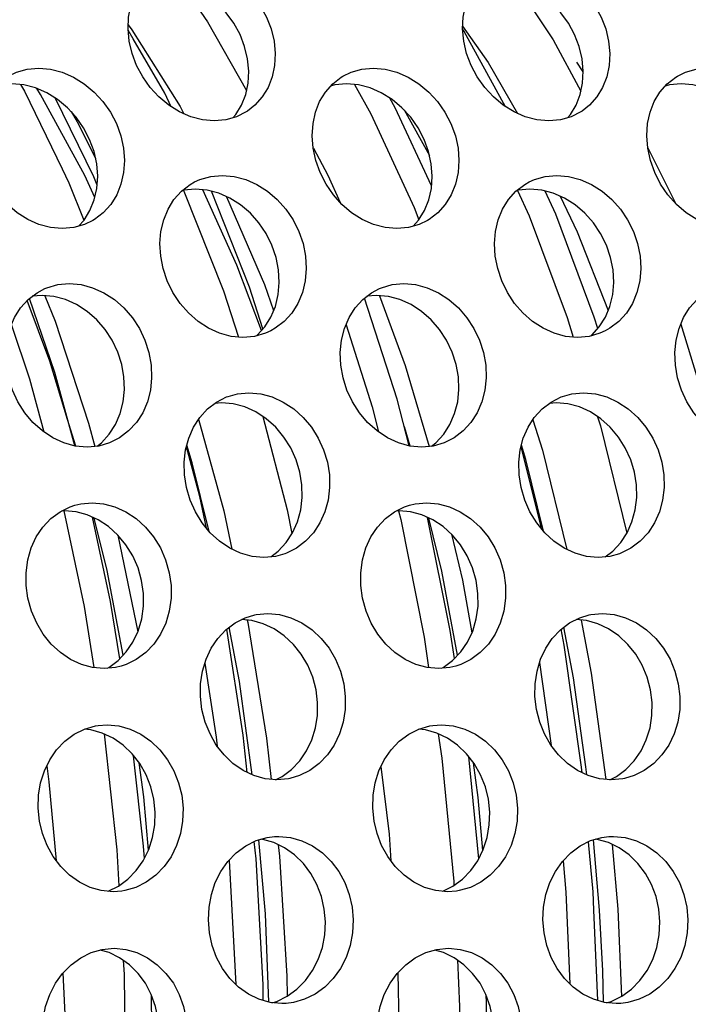
# Model space of a CAD drawing. Units: millimetres. Extents: x -971 to 93, y -1286 to 319.
# Drawn here: x -400 to -388, y -64 to -47 of the extents above; entities that cross this region are included whole.
import ezdxf

# ---------------------------------------------------------------- set-up
doc = ezdxf.new("R2010")
doc.units = ezdxf.units.MM
doc.header["$LTSCALE"] = 5
doc.header["$PDMODE"] = 3
doc.header["$PDSIZE"] = 0.3125
doc.layers.get('0').update_dxf_attribs({"linetype": 'CONTINUOUS'})
doc.layers.get('Defpoints').update_dxf_attribs({"linetype": 'CONTINUOUS'})
doc.layers.add('AM_5 ( Bemassung)', color=3, linetype='CONTINUOUS', lineweight=25)
doc.styles.get("Standard").update_dxf_attribs({"font": 'times.ttf'})
doc.dimstyles.new('BENUTZERDEFINIERTE NORM$0', dxfattribs={"dimtxt": 3.5, "dimasz": 2.5, "dimexe": 1, "dimexo": 0, "dimgap": 1.5, "dimtad": 1, "dimdsep": 46, "dimtxsty": 'STANDARD', "dimcen": 0, "dimclrd": 256, "dimclre": 256, "dimclrt": 6, "dimadec": 0, "dimazin": 2, "dimtp": 0.1, "dimtm": 0.1, "dimtfac": 0.71, "dimtmove": 0, "dimatfit": 3, "dimfxl": 1, "dimlwd": -1, "dimlwe": -1, "dimarcsym": 0})

# ---------------------------------------------------------------- blocks, each defined once
blk = doc.blocks.new('*D3')
at = {"layer": 'AM_5 ( Bemassung)', "transparency": 16777216}
for p, q in [((-382.252, 318.829), (-787.649, 318.829)), ((-747.649, -48.921), (-747.649, 218.829)), ((-342.413, -148.921), (-787.649, -148.921))]:
    blk.add_line(p, q, dxfattribs=at)
for points in [[(-764.316, 218.829), (-730.983, 218.829), (-747.649, 318.829)], [(-764.316, -48.921), (-730.983, -48.921), (-747.649, -148.921)]]:
    blk.add_solid(points, dxfattribs=at)
at = {"layer": 'Defpoints', "color": 0, "transparency": 16777216}
for p in [(-747.649, 318.829), (-382.252, 318.829), (-342.413, -148.921)]:
    blk.add_point(p, dxfattribs=at)
at = {"layer": 'AM_5 ( Bemassung)', "color": 6, "transparency": 16777216, "insert": (-879.062, 84.954), "char_height": 140, "attachment_point": 5, "rotation": 90}
blk.add_mtext('1.8\\P', dxfattribs=at)

msp = doc.modelspace()

# ---------------------------------------------------------------- linework, layer by layer
for p, q in [((-398.077, -47.116), (-398.168, -46.959)), ((-391.397, -48.331), (-392.067, -47.112)), ((-390.005, -47.706), (-390.118, -47.534)), ((-393.22, -48.388), (-392.763, -49.208)), ((-394.85, -49.066), (-394.846, -49.072)), ((-388.85, -49.06), (-388.845, -49.071)), ((-388.845, -49.071), (-388.353, -50.062)), ((-399.108, -54.415), (-399.253, -53.941)), ((-393.11, -54.415), (-393.214, -54.073)), ((-392.39, -57.723), (-392.799, -55.695)), ((-398.352, -56.012), (-397.995, -57.747)), ((-392.315, -58.227), (-392.39, -57.723)), ((-392.259, -58.168), (-392.344, -57.715)), ((-390.788, -58.298), (-390.578, -59.786)), ((-391.88, -61.816), (-392.059, -59.981)), ((-390.026, -60.272), (-390.034, -60.176)), ((-389.941, -60.313), (-389.961, -60.166)), ((-389.712, -62.735), (-389.822, -61.477)), ((-389.485, -61.56), (-389.383, -62.718)), ((-398.524, -62.398), (-398.343, -62.309)), ((-392.524, -62.398), (-392.343, -62.309)), ((-389.746, -64.358), (-389.815, -62.74)), ((-389.383, -62.718), (-389.322, -64.284)), ((-397.733, -65.541), (-397.749, -64.256))]:
    msp.add_line(p, q)
for points in [[(-397.688, -45.913), (-397.666, -45.899), (-397.493, -45.812), (-397.302, -45.759), (-397.096, -45.74), (-396.883, -45.759), (-396.673, -45.813), (-396.469, -45.899), (-396.274, -46.017), (-396.093, -46.164), (-395.934, -46.332), (-395.797, -46.52), (-395.686, -46.724), (-395.603, -46.938), (-395.551, -47.157)], [(-391.688, -45.913), (-391.666, -45.899), (-391.493, -45.812), (-391.302, -45.759), (-391.096, -45.74), (-390.883, -45.759), (-390.673, -45.813), (-390.469, -45.899), (-390.274, -46.017), (-390.093, -46.164), (-389.934, -46.332), (-389.797, -46.52), (-389.686, -46.724), (-389.603, -46.938), (-389.551, -47.157)], [(-398.149, -47.157), (-398.17, -46.938), (-398.16, -46.723), (-398.119, -46.52), (-398.048, -46.332), (-397.948, -46.163), (-397.819, -46.017), (-397.688, -45.913)], [(-396.025, -47.473), (-396.078, -47.254), (-396.161, -47.039), (-396.272, -46.836), (-396.408, -46.648), (-396.568, -46.479), (-396.748, -46.333), (-396.944, -46.215), (-397.148, -46.128), (-397.357, -46.075), (-397.57, -46.056), (-397.777, -46.075), (-397.9, -46.109)], [(-392.149, -47.157), (-392.17, -46.938), (-392.16, -46.723), (-392.119, -46.52), (-392.048, -46.332), (-391.948, -46.163), (-391.819, -46.017), (-391.688, -45.913)], [(-390.025, -47.473), (-390.078, -47.254), (-390.161, -47.039), (-390.272, -46.836), (-390.408, -46.648), (-390.568, -46.479), (-390.748, -46.333), (-390.944, -46.215), (-391.148, -46.128), (-391.357, -46.075), (-391.57, -46.056), (-391.777, -46.075), (-391.9, -46.109)], [(-397.224, -46.109), (-396.743, -46.81), (-396.044, -48.043)], [(-391.219, -46.11), (-390.547, -47.134), (-390.047, -48.054)], [(-398.167, -46.866), (-398.1, -46.954), (-397.236, -48.326), (-397.166, -48.46)], [(-392.067, -47.112), (-392.139, -46.982), (-392.17, -46.935)], [(-392.168, -46.89), (-391.712, -47.539), (-391.184, -48.453)], [(-397.396, -48.332), (-397.512, -48.091), (-398.077, -47.116)], [(-396.026, -48.411), (-396.049, -48.426), (-396.224, -48.513), (-396.416, -48.568), (-396.623, -48.587), (-396.836, -48.568), (-397.044, -48.513), (-397.246, -48.425), (-397.439, -48.305), (-397.616, -48.157), (-397.772, -47.987), (-397.906, -47.797), (-398.016, -47.592), (-398.097, -47.377), (-398.149, -47.157)], [(-395.551, -47.157), (-395.53, -47.377), (-395.542, -47.592), (-395.585, -47.797), (-395.659, -47.987), (-395.762, -48.157), (-395.893, -48.306), (-396.026, -48.411)], [(-390.026, -48.411), (-390.049, -48.426), (-390.224, -48.513), (-390.416, -48.568), (-390.623, -48.587), (-390.836, -48.568), (-391.044, -48.513), (-391.246, -48.425), (-391.439, -48.305), (-391.616, -48.157), (-391.772, -47.987), (-391.906, -47.797), (-392.016, -47.592), (-392.097, -47.377), (-392.149, -47.157)], [(-389.551, -47.157), (-389.53, -47.377), (-389.542, -47.592), (-389.585, -47.797), (-389.659, -47.987), (-389.762, -48.157), (-389.893, -48.306), (-390.026, -48.411)], [(-396.288, -48.532), (-396.236, -48.473), (-396.133, -48.303), (-396.059, -48.113), (-396.016, -47.908), (-396.005, -47.693), (-396.025, -47.473)], [(-390.288, -48.532), (-390.236, -48.473), (-390.133, -48.303), (-390.059, -48.113), (-390.016, -47.908), (-390.005, -47.693), (-390.025, -47.473)], [(-400.317, -47.785), (-400.169, -47.713), (-399.978, -47.659), (-399.771, -47.64), (-399.558, -47.659), (-399.349, -47.713), (-399.147, -47.8), (-398.954, -47.92), (-398.776, -48.068), (-398.619, -48.239), (-398.486, -48.429), (-398.378, -48.635), (-398.299, -48.852), (-398.251, -49.074)], [(-394.317, -47.785), (-394.169, -47.713), (-393.978, -47.659), (-393.771, -47.64), (-393.558, -47.659), (-393.349, -47.713), (-393.147, -47.8), (-392.954, -47.92), (-392.776, -48.068), (-392.619, -48.239), (-392.486, -48.429), (-392.378, -48.635), (-392.299, -48.852), (-392.251, -49.074)], [(-388.317, -47.785), (-388.169, -47.713), (-387.978, -47.659), (-387.771, -47.64), (-387.558, -47.659), (-387.349, -47.713), (-387.147, -47.8), (-386.954, -47.92), (-386.776, -48.068), (-386.619, -48.239), (-386.486, -48.429), (-386.378, -48.635), (-386.299, -48.852), (-386.251, -49.074)], [(-394.849, -49.074), (-394.866, -48.852), (-394.852, -48.635), (-394.808, -48.429), (-394.733, -48.239), (-394.63, -48.068), (-394.499, -47.92), (-394.344, -47.801), (-394.317, -47.785)], [(-388.849, -49.074), (-388.866, -48.852), (-388.852, -48.635), (-388.808, -48.429), (-388.733, -48.239), (-388.63, -48.068), (-388.499, -47.92), (-388.344, -47.801), (-388.317, -47.785)], [(-398.731, -49.355), (-398.779, -49.133), (-398.858, -48.917), (-398.966, -48.711), (-399.099, -48.52), (-399.256, -48.35), (-399.433, -48.202), (-399.627, -48.082), (-399.829, -47.995), (-400.038, -47.94), (-400.251, -47.922), (-400.458, -47.941), (-400.537, -47.963)], [(-400.096, -47.935), (-400.026, -48.055), (-399.351, -49.446)], [(-398.766, -49.958), (-398.943, -49.567), (-399.737, -48.111), (-399.807, -48.004)], [(-392.731, -49.355), (-392.779, -49.133), (-392.858, -48.917), (-392.966, -48.711), (-393.099, -48.52), (-393.256, -48.35), (-393.433, -48.202), (-393.627, -48.082), (-393.829, -47.995), (-394.038, -47.94), (-394.251, -47.922), (-394.458, -47.941), (-394.537, -47.963)], [(-394.109, -47.934), (-393.815, -48.462), (-393.04, -50.14), (-392.956, -50.36)], [(-386.731, -49.355), (-386.779, -49.133), (-386.858, -48.917), (-386.966, -48.711), (-387.099, -48.52), (-387.256, -48.35), (-387.433, -48.202), (-387.627, -48.082), (-387.829, -47.995), (-388.038, -47.94), (-388.251, -47.922), (-388.458, -47.941), (-388.537, -47.963)], [(-398.725, -49.738), (-398.785, -49.589), (-399.477, -48.175)], [(-392.726, -49.749), (-393.378, -48.349), (-393.476, -48.176)], [(-399.191, -48.42), (-399.082, -48.6), (-398.752, -49.257)], [(-398.798, -50.372), (-398.948, -50.444), (-399.141, -50.499), (-399.348, -50.518), (-399.56, -50.499), (-399.768, -50.444), (-399.968, -50.356), (-400.159, -50.234), (-400.334, -50.085), (-400.487, -49.912), (-400.618, -49.721), (-400.723, -49.513), (-400.801, -49.296), (-400.849, -49.074)], [(-398.251, -49.074), (-398.234, -49.296), (-398.249, -49.513), (-398.296, -49.721), (-398.373, -49.912), (-398.48, -50.084), (-398.614, -50.234), (-398.771, -50.355), (-398.798, -50.372)], [(-392.798, -50.372), (-392.948, -50.444), (-393.141, -50.499), (-393.348, -50.518), (-393.56, -50.499), (-393.768, -50.444), (-393.968, -50.356), (-394.159, -50.234), (-394.334, -50.085), (-394.487, -49.912), (-394.618, -49.721), (-394.723, -49.513), (-394.801, -49.296), (-394.849, -49.074)], [(-394.846, -49.072), (-394.584, -49.558), (-394.365, -50.049)], [(-392.251, -49.074), (-392.234, -49.296), (-392.249, -49.513), (-392.296, -49.721), (-392.373, -49.912), (-392.48, -50.084), (-392.614, -50.234), (-392.771, -50.355), (-392.798, -50.372)], [(-386.798, -50.372), (-386.948, -50.444), (-387.141, -50.499), (-387.348, -50.518), (-387.56, -50.499), (-387.768, -50.444), (-387.968, -50.356), (-388.159, -50.234), (-388.334, -50.085), (-388.487, -49.912), (-388.618, -49.721), (-388.723, -49.513), (-388.801, -49.296), (-388.849, -49.074)], [(-399.057, -50.475), (-398.959, -50.366), (-398.853, -50.194), (-398.776, -50.002), (-398.729, -49.795), (-398.714, -49.577), (-398.731, -49.355)], [(-393.057, -50.475), (-392.959, -50.366), (-392.853, -50.194), (-392.776, -50.002), (-392.729, -49.795), (-392.714, -49.577), (-392.731, -49.355)], [(-399.351, -49.446), (-399.23, -49.696), (-398.961, -50.368)], [(-396.975, -49.678), (-396.879, -49.635), (-396.686, -49.58), (-396.479, -49.562), (-396.267, -49.581), (-396.059, -49.635), (-395.858, -49.724), (-395.667, -49.845), (-395.492, -49.994), (-395.339, -50.167), (-395.209, -50.359), (-395.105, -50.567), (-395.03, -50.786), (-394.985, -51.01)], [(-390.975, -49.678), (-390.879, -49.635), (-390.686, -49.58), (-390.479, -49.562), (-390.267, -49.581), (-390.059, -49.635), (-389.858, -49.724), (-389.667, -49.845), (-389.492, -49.994), (-389.339, -50.167), (-389.209, -50.359), (-389.105, -50.567), (-389.03, -50.786), (-388.985, -51.01)], [(-397.583, -51.01), (-397.597, -50.786), (-397.579, -50.567), (-397.53, -50.359), (-397.452, -50.167), (-397.346, -49.994), (-397.212, -49.845), (-397.055, -49.724), (-396.975, -49.678)], [(-391.583, -51.01), (-391.597, -50.786), (-391.579, -50.567), (-391.53, -50.359), (-391.452, -50.167), (-391.346, -49.994), (-391.212, -49.845), (-391.055, -49.724), (-390.975, -49.678)], [(-395.47, -51.257), (-395.514, -51.033), (-395.589, -50.814), (-395.693, -50.606), (-395.823, -50.414), (-395.976, -50.242), (-396.151, -50.092), (-396.343, -49.971), (-396.543, -49.883), (-396.751, -49.828), (-396.964, -49.809), (-397.171, -49.828), (-397.202, -49.837)], [(-397.173, -49.828), (-397.166, -49.843), (-396.459, -51.633), (-396.191, -52.461)], [(-395.778, -52.346), (-396.217, -51.172), (-396.828, -49.821)], [(-395.75, -52.315), (-395.992, -51.57), (-396.675, -49.848)], [(-396.402, -49.945), (-395.724, -51.52), (-395.559, -51.988)], [(-389.47, -51.257), (-389.514, -51.033), (-389.589, -50.814), (-389.693, -50.606), (-389.823, -50.414), (-389.976, -50.242), (-390.151, -50.092), (-390.343, -49.971), (-390.543, -49.883), (-390.751, -49.828), (-390.964, -49.809), (-391.171, -49.828), (-391.202, -49.837)], [(-391.186, -49.832), (-390.978, -50.289), (-390.293, -52.112), (-390.186, -52.461)], [(-389.744, -52.308), (-389.807, -52.102), (-390.499, -50.259), (-390.687, -49.845)], [(-390.42, -49.937), (-390.116, -50.573), (-389.558, -51.986)], [(-395.611, -52.35), (-395.707, -52.394), (-395.901, -52.449), (-396.109, -52.468), (-396.321, -52.449), (-396.527, -52.393), (-396.726, -52.304), (-396.914, -52.181), (-397.086, -52.03), (-397.237, -51.857), (-397.364, -51.663), (-397.466, -51.454), (-397.539, -51.234), (-397.583, -51.01)], [(-394.985, -51.01), (-394.972, -51.234), (-394.992, -51.454), (-395.042, -51.663), (-395.123, -51.857), (-395.232, -52.031), (-395.369, -52.182), (-395.529, -52.304), (-395.611, -52.35)], [(-389.611, -52.35), (-389.707, -52.394), (-389.901, -52.449), (-390.109, -52.468), (-390.321, -52.449), (-390.527, -52.393), (-390.726, -52.304), (-390.914, -52.181), (-391.086, -52.03), (-391.237, -51.857), (-391.364, -51.663), (-391.466, -51.454), (-391.539, -51.234), (-391.583, -51.01)], [(-388.985, -51.01), (-388.972, -51.234), (-388.992, -51.454), (-389.042, -51.663), (-389.123, -51.857), (-389.232, -52.031), (-389.369, -52.182), (-389.529, -52.304), (-389.611, -52.35)], [(-395.867, -52.439), (-395.854, -52.429), (-395.717, -52.278), (-395.607, -52.104), (-395.527, -51.911), (-395.476, -51.701), (-395.457, -51.482), (-395.47, -51.257)], [(-389.867, -52.439), (-389.854, -52.429), (-389.717, -52.278), (-389.607, -52.104), (-389.527, -51.911), (-389.476, -51.701), (-389.457, -51.482), (-389.47, -51.257)], [(-399.661, -51.592), (-399.624, -51.577), (-399.43, -51.522), (-399.223, -51.503), (-399.011, -51.522), (-398.804, -51.577), (-398.604, -51.667), (-398.415, -51.789), (-398.243, -51.939), (-398.092, -52.114), (-397.966, -52.307), (-397.866, -52.517), (-397.795, -52.738), (-397.754, -52.964)], [(-393.661, -51.592), (-393.624, -51.577), (-393.43, -51.522), (-393.223, -51.503), (-393.011, -51.522), (-392.804, -51.577), (-392.604, -51.667), (-392.415, -51.789), (-392.243, -51.939), (-392.092, -52.114), (-391.966, -52.307), (-391.866, -52.517), (-391.795, -52.738), (-391.754, -52.964)], [(-400.352, -52.964), (-400.362, -52.738), (-400.34, -52.517), (-400.288, -52.307), (-400.206, -52.113), (-400.097, -51.94), (-399.961, -51.789), (-399.801, -51.667), (-399.661, -51.592)], [(-398.243, -53.177), (-398.283, -52.951), (-398.355, -52.73), (-398.455, -52.52), (-398.581, -52.326), (-398.732, -52.152), (-398.904, -52.001), (-399.093, -51.879), (-399.292, -51.79), (-399.5, -51.734), (-399.712, -51.715), (-399.886, -51.731)], [(-399.659, -51.72), (-399.478, -52.174), (-398.876, -54.007), (-398.767, -54.421)], [(-394.352, -52.964), (-394.362, -52.738), (-394.34, -52.517), (-394.288, -52.307), (-394.206, -52.113), (-394.097, -51.94), (-393.961, -51.789), (-393.801, -51.667), (-393.661, -51.592)], [(-392.243, -53.177), (-392.283, -52.951), (-392.355, -52.73), (-392.455, -52.52), (-392.581, -52.326), (-392.732, -52.152), (-392.904, -52.001), (-393.093, -51.879), (-393.292, -51.79), (-393.5, -51.734), (-393.712, -51.715), (-393.886, -51.731)], [(-393.661, -51.72), (-393.202, -52.969), (-392.769, -54.422)], [(-388.352, -52.964), (-388.362, -52.738), (-388.34, -52.517), (-388.288, -52.307), (-388.206, -52.113), (-388.097, -51.94), (-387.961, -51.789), (-387.801, -51.667), (-387.661, -51.592)], [(-399.253, -53.941), (-399.572, -52.896), (-399.978, -51.808)], [(-399.124, -54.412), (-399.485, -53.096), (-399.934, -51.769)], [(-393.126, -54.412), (-393.344, -53.573), (-393.927, -51.763)], [(-400.262, -52.246), (-399.939, -53.21), (-399.682, -54.16)], [(-394.26, -52.242), (-393.792, -53.713), (-393.677, -54.163)], [(-388.255, -52.229), (-387.671, -54.15), (-387.667, -54.17)], [(-398.464, -54.343), (-398.501, -54.359), (-398.696, -54.415), (-398.903, -54.434), (-399.115, -54.415), (-399.321, -54.359), (-399.518, -54.269), (-399.704, -54.145), (-399.874, -53.993), (-400.021, -53.818), (-400.145, -53.623), (-400.243, -53.412), (-400.313, -53.19), (-400.352, -52.964)], [(-397.754, -52.964), (-397.746, -53.19), (-397.769, -53.412), (-397.823, -53.623), (-397.907, -53.818), (-398.019, -53.993), (-398.159, -54.145), (-398.321, -54.268), (-398.464, -54.343)], [(-392.464, -54.343), (-392.501, -54.359), (-392.696, -54.415), (-392.903, -54.434), (-393.115, -54.415), (-393.321, -54.359), (-393.518, -54.269), (-393.704, -54.145), (-393.874, -53.993), (-394.021, -53.818), (-394.145, -53.623), (-394.243, -53.412), (-394.313, -53.19), (-394.352, -52.964)], [(-391.754, -52.964), (-391.746, -53.19), (-391.769, -53.412), (-391.823, -53.623), (-391.907, -53.818), (-392.019, -53.993), (-392.159, -54.145), (-392.321, -54.268), (-392.464, -54.343)], [(-386.464, -54.343), (-386.501, -54.359), (-386.696, -54.415), (-386.903, -54.434), (-387.115, -54.415), (-387.321, -54.359), (-387.518, -54.269), (-387.704, -54.145), (-387.874, -53.993), (-388.021, -53.818), (-388.145, -53.623), (-388.243, -53.412), (-388.313, -53.19), (-388.352, -52.964)], [(-398.726, -54.418), (-398.648, -54.358), (-398.508, -54.205), (-398.396, -54.03), (-398.312, -53.835), (-398.257, -53.624), (-398.234, -53.403), (-398.243, -53.177)], [(-392.726, -54.418), (-392.648, -54.358), (-392.508, -54.205), (-392.396, -54.03), (-392.312, -53.835), (-392.257, -53.624), (-392.234, -53.403), (-392.243, -53.177)], [(-396.376, -53.526), (-396.208, -53.48), (-396, -53.461), (-395.788, -53.48), (-395.582, -53.536), (-395.385, -53.626), (-395.198, -53.749), (-395.029, -53.901), (-394.881, -54.077), (-394.758, -54.272), (-394.662, -54.483), (-394.595, -54.706), (-394.559, -54.934)], [(-390.376, -53.526), (-390.208, -53.48), (-390, -53.461), (-389.788, -53.48), (-389.582, -53.536), (-389.385, -53.626), (-389.198, -53.749), (-389.029, -53.901), (-388.881, -54.077), (-388.758, -54.272), (-388.662, -54.483), (-388.595, -54.706), (-388.559, -54.934)], [(-397.157, -54.934), (-397.162, -54.706), (-397.136, -54.483), (-397.08, -54.272), (-396.995, -54.077), (-396.883, -53.901), (-396.743, -53.749), (-396.582, -53.626), (-396.403, -53.536), (-396.376, -53.526)], [(-395.051, -55.111), (-395.087, -54.884), (-395.154, -54.661), (-395.251, -54.449), (-395.374, -54.254), (-395.521, -54.079), (-395.69, -53.927), (-395.877, -53.804), (-396.075, -53.714), (-396.281, -53.658), (-396.492, -53.639), (-396.613, -53.65)], [(-391.157, -54.934), (-391.162, -54.706), (-391.136, -54.483), (-391.08, -54.272), (-390.995, -54.077), (-390.883, -53.901), (-390.743, -53.749), (-390.582, -53.626), (-390.403, -53.536), (-390.376, -53.526)], [(-389.051, -55.111), (-389.087, -54.884), (-389.154, -54.661), (-389.251, -54.449), (-389.374, -54.254), (-389.521, -54.079), (-389.69, -53.927), (-389.877, -53.804), (-390.075, -53.714), (-390.281, -53.658), (-390.492, -53.639), (-390.613, -53.65)], [(-396.905, -53.936), (-396.454, -55.575), (-396.305, -56.266)], [(-395.752, -53.887), (-395.316, -55.559), (-395.229, -55.986)], [(-390.909, -53.943), (-390.739, -54.492), (-390.297, -56.269)], [(-389.748, -53.889), (-389.698, -54.052), (-389.225, -55.98)], [(-396.765, -55.886), (-396.883, -55.32), (-397.122, -54.428)], [(-396.716, -55.945), (-397.017, -54.715), (-397.114, -54.398)], [(-390.752, -55.902), (-390.759, -55.862), (-391.121, -54.426)], [(-390.717, -55.944), (-391.034, -54.658), (-391.114, -54.398)], [(-395.357, -56.348), (-395.526, -56.394), (-395.735, -56.413), (-395.946, -56.394), (-396.15, -56.337), (-396.346, -56.247), (-396.53, -56.122), (-396.696, -55.969), (-396.84, -55.793), (-396.961, -55.597), (-397.055, -55.384), (-397.121, -55.161), (-397.157, -54.934)], [(-394.559, -54.934), (-394.554, -55.161), (-394.581, -55.384), (-394.639, -55.597), (-394.727, -55.793), (-394.842, -55.969), (-394.984, -56.123), (-395.149, -56.247), (-395.33, -56.338), (-395.357, -56.348)], [(-389.357, -56.348), (-389.526, -56.394), (-389.735, -56.413), (-389.946, -56.394), (-390.15, -56.337), (-390.346, -56.247), (-390.53, -56.122), (-390.696, -55.969), (-390.84, -55.793), (-390.961, -55.597), (-391.055, -55.384), (-391.121, -55.161), (-391.157, -54.934)], [(-388.559, -54.934), (-388.554, -55.161), (-388.581, -55.384), (-388.639, -55.597), (-388.727, -55.793), (-388.842, -55.969), (-388.984, -56.123), (-389.149, -56.247), (-389.33, -56.338), (-389.357, -56.348)], [(-395.611, -56.402), (-395.477, -56.3), (-395.334, -56.147), (-395.219, -55.971), (-395.131, -55.774), (-395.073, -55.562), (-395.046, -55.339), (-395.051, -55.111)], [(-389.611, -56.402), (-389.477, -56.3), (-389.334, -56.147), (-389.219, -55.971), (-389.131, -55.774), (-389.073, -55.562), (-389.046, -55.339), (-389.051, -55.111)], [(-399.996, -56.916), (-399.997, -56.686), (-399.967, -56.458), (-399.905, -56.242), (-399.815, -56.045), (-399.697, -55.869), (-399.554, -55.717), (-399.389, -55.595), (-399.209, -55.506), (-399.121, -55.477)], [(-397.893, -57.058), (-397.925, -56.828), (-397.99, -56.601), (-398.085, -56.385), (-398.206, -56.188), (-398.352, -56.012), (-398.52, -55.86), (-398.705, -55.737), (-398.9, -55.649), (-399.102, -55.595), (-399.308, -55.576), (-399.361, -55.581)], [(-399.319, -55.577), (-398.954, -57.294), (-398.78, -58.387)], [(-399.121, -55.477), (-399.017, -55.452), (-398.813, -55.434), (-398.607, -55.452), (-398.405, -55.507), (-398.21, -55.595), (-398.025, -55.717), (-397.857, -55.87), (-397.711, -56.046), (-397.59, -56.243), (-397.495, -56.458), (-397.43, -56.686), (-397.398, -56.916)], [(-393.996, -56.916), (-393.997, -56.686), (-393.967, -56.458), (-393.905, -56.242), (-393.815, -56.045), (-393.697, -55.869), (-393.554, -55.717), (-393.389, -55.595), (-393.209, -55.506), (-393.121, -55.477)], [(-391.893, -57.058), (-391.925, -56.828), (-391.99, -56.601), (-392.085, -56.385), (-392.206, -56.188), (-392.352, -56.012), (-392.52, -55.86), (-392.705, -55.737), (-392.9, -55.649), (-393.102, -55.595), (-393.308, -55.576), (-393.361, -55.581)], [(-393.316, -55.577), (-393.276, -55.735), (-392.857, -57.841), (-392.778, -58.387)], [(-393.121, -55.477), (-393.017, -55.452), (-392.813, -55.434), (-392.607, -55.452), (-392.405, -55.507), (-392.21, -55.595), (-392.025, -55.717), (-391.857, -55.87), (-391.711, -56.046), (-391.59, -56.243), (-391.495, -56.458), (-391.43, -56.686), (-391.398, -56.916)], [(-398.318, -58.229), (-398.483, -57.205), (-398.808, -55.691)], [(-398.258, -58.167), (-398.544, -56.65), (-398.774, -55.706)], [(-392.344, -57.715), (-392.542, -56.662), (-392.775, -55.706)], [(-392.368, -55.997), (-392.172, -56.823), (-392.002, -57.762)], [(-398.292, -58.36), (-398.397, -58.385), (-398.6, -58.403), (-398.806, -58.385), (-399.007, -58.33), (-399.199, -58.241), (-399.382, -58.118), (-399.547, -57.965), (-399.69, -57.787), (-399.808, -57.59), (-399.901, -57.374), (-399.964, -57.146), (-399.996, -56.916)], [(-397.398, -56.916), (-397.397, -57.146), (-397.429, -57.374), (-397.493, -57.591), (-397.586, -57.788), (-397.706, -57.965), (-397.853, -58.118), (-398.021, -58.242), (-398.203, -58.33), (-398.292, -58.36)], [(-392.292, -58.36), (-392.397, -58.385), (-392.6, -58.403), (-392.806, -58.385), (-393.007, -58.33), (-393.199, -58.241), (-393.382, -58.118), (-393.547, -57.965), (-393.69, -57.787), (-393.808, -57.59), (-393.901, -57.374), (-393.964, -57.146), (-393.996, -56.916)], [(-391.398, -56.916), (-391.397, -57.146), (-391.429, -57.374), (-391.493, -57.591), (-391.586, -57.788), (-391.706, -57.965), (-391.853, -58.118), (-392.021, -58.242), (-392.203, -58.33), (-392.292, -58.36)], [(-398.546, -58.398), (-398.516, -58.384), (-398.348, -58.261), (-398.201, -58.108), (-398.081, -57.931), (-397.988, -57.733), (-397.924, -57.516), (-397.892, -57.288), (-397.893, -57.058)], [(-392.546, -58.398), (-392.516, -58.384), (-392.348, -58.261), (-392.201, -58.108), (-392.081, -57.931), (-391.988, -57.733), (-391.924, -57.516), (-391.892, -57.288), (-391.893, -57.058)], [(-396.871, -58.908), (-396.868, -58.678), (-396.834, -58.453), (-396.771, -58.239), (-396.679, -58.042), (-396.56, -57.864), (-396.415, -57.71), (-396.249, -57.586), (-396.067, -57.495), (-395.897, -57.444)], [(-394.77, -59.015), (-394.798, -58.785), (-394.857, -58.56), (-394.946, -58.346), (-395.062, -58.149), (-395.203, -57.972), (-395.367, -57.818), (-395.55, -57.693), (-395.744, -57.602), (-395.948, -57.545), (-396.133, -57.528)], [(-396.03, -57.538), (-396.021, -57.579), (-395.686, -59.651), (-395.605, -60.392)], [(-395.897, -57.444), (-395.87, -57.438), (-395.661, -57.419), (-395.451, -57.438), (-395.247, -57.495), (-395.052, -57.586), (-394.87, -57.711), (-394.706, -57.865), (-394.565, -58.042), (-394.449, -58.239), (-394.36, -58.453), (-394.301, -58.678), (-394.273, -58.908)], [(-390.871, -58.908), (-390.868, -58.678), (-390.834, -58.453), (-390.771, -58.239), (-390.679, -58.042), (-390.56, -57.864), (-390.415, -57.71), (-390.249, -57.586), (-390.067, -57.495), (-389.897, -57.444)], [(-388.77, -59.015), (-388.798, -58.785), (-388.857, -58.56), (-388.946, -58.346), (-389.062, -58.149), (-389.203, -57.972), (-389.367, -57.818), (-389.55, -57.693), (-389.744, -57.602), (-389.948, -57.545), (-390.133, -57.528)], [(-390.044, -57.536), (-389.862, -58.486), (-389.598, -60.393)], [(-389.897, -57.444), (-389.87, -57.438), (-389.661, -57.419), (-389.451, -57.438), (-389.247, -57.495), (-389.052, -57.586), (-388.87, -57.711), (-388.706, -57.865), (-388.565, -58.042), (-388.449, -58.239), (-388.36, -58.453), (-388.301, -58.678), (-388.273, -58.908)], [(-396.034, -60.268), (-396.104, -59.599), (-396.4, -57.699)], [(-395.941, -60.313), (-396.17, -58.635), (-396.353, -57.664)], [(-390.034, -60.176), (-390.345, -57.988), (-390.401, -57.7)], [(-389.961, -60.166), (-390.181, -58.573), (-390.354, -57.665)], [(-396.792, -58.311), (-396.587, -59.636), (-396.571, -59.795)], [(-395.266, -60.377), (-395.293, -60.382), (-395.502, -60.402), (-395.713, -60.382), (-395.915, -60.325), (-396.107, -60.233), (-396.287, -60.108), (-396.448, -59.954), (-396.586, -59.776), (-396.699, -59.578), (-396.785, -59.364), (-396.843, -59.138), (-396.871, -58.908)], [(-394.273, -58.908), (-394.276, -59.138), (-394.311, -59.364), (-394.377, -59.578), (-394.472, -59.776), (-394.594, -59.954), (-394.741, -60.109), (-394.91, -60.234), (-395.095, -60.325), (-395.266, -60.377)], [(-389.266, -60.377), (-389.293, -60.382), (-389.502, -60.402), (-389.713, -60.382), (-389.915, -60.325), (-390.107, -60.233), (-390.287, -60.108), (-390.448, -59.954), (-390.586, -59.776), (-390.699, -59.578), (-390.785, -59.364), (-390.843, -59.138), (-390.871, -58.908)], [(-388.273, -58.908), (-388.276, -59.138), (-388.311, -59.364), (-388.377, -59.578), (-388.472, -59.776), (-388.594, -59.954), (-388.741, -60.109), (-388.91, -60.234), (-389.095, -60.325), (-389.266, -60.377)], [(-395.526, -60.399), (-395.408, -60.341), (-395.239, -60.216), (-395.091, -60.061), (-394.969, -59.883), (-394.874, -59.685), (-394.808, -59.47), (-394.773, -59.245), (-394.77, -59.015)], [(-389.526, -60.399), (-389.408, -60.341), (-389.239, -60.216), (-389.091, -60.061), (-388.969, -59.883), (-388.874, -59.685), (-388.808, -59.47), (-388.773, -59.245), (-388.77, -59.015)], [(-399.781, -60.908), (-399.774, -60.678), (-399.737, -60.452), (-399.669, -60.237), (-399.574, -60.039), (-399.452, -59.861), (-399.305, -59.706), (-399.136, -59.581), (-398.952, -59.49), (-398.755, -59.433), (-398.705, -59.425)], [(-397.682, -60.98), (-397.706, -60.749), (-397.761, -60.523), (-397.846, -60.308), (-397.959, -60.11), (-398.097, -59.932), (-398.258, -59.778), (-398.438, -59.653), (-398.631, -59.561), (-398.834, -59.504), (-398.958, -59.493)], [(-398.705, -59.425), (-398.546, -59.413), (-398.336, -59.433), (-398.132, -59.49), (-397.939, -59.581), (-397.759, -59.706), (-397.598, -59.861), (-397.46, -60.039), (-397.347, -60.237), (-397.263, -60.452), (-397.207, -60.678), (-397.183, -60.908)], [(-393.781, -60.908), (-393.774, -60.678), (-393.737, -60.452), (-393.669, -60.237), (-393.574, -60.039), (-393.452, -59.861), (-393.305, -59.706), (-393.136, -59.581), (-392.952, -59.49), (-392.755, -59.433), (-392.705, -59.425)], [(-391.682, -60.98), (-391.706, -60.749), (-391.761, -60.523), (-391.846, -60.308), (-391.959, -60.11), (-392.097, -59.932), (-392.258, -59.778), (-392.438, -59.653), (-392.631, -59.561), (-392.834, -59.504), (-392.958, -59.493)], [(-392.705, -59.425), (-392.546, -59.413), (-392.336, -59.433), (-392.132, -59.49), (-391.939, -59.581), (-391.759, -59.706), (-391.598, -59.861), (-391.46, -60.039), (-391.347, -60.237), (-391.263, -60.452), (-391.207, -60.678), (-391.183, -60.908)], [(-398.598, -59.577), (-398.373, -61.655), (-398.334, -62.302)], [(-392.605, -59.574), (-392.541, -60.011), (-392.329, -62.225), (-392.326, -62.296)], [(-397.877, -61.811), (-397.891, -61.588), (-398.069, -59.968)], [(-399.627, -60.15), (-399.587, -60.436), (-399.457, -61.851)], [(-397.805, -61.664), (-397.887, -60.705), (-397.97, -60.095)], [(-393.634, -60.163), (-393.489, -61.374), (-393.455, -61.853)], [(-391.805, -61.665), (-391.887, -60.716), (-391.972, -60.093)], [(-398.28, -62.394), (-398.438, -62.406), (-398.649, -62.386), (-398.851, -62.329), (-399.041, -62.237), (-399.218, -62.112), (-399.377, -61.957), (-399.512, -61.778), (-399.621, -61.58), (-399.704, -61.365), (-399.758, -61.139), (-399.781, -60.908)], [(-398.343, -62.309), (-398.172, -62.183), (-398.021, -62.028), (-397.897, -61.85), (-397.798, -61.651), (-397.729, -61.436), (-397.69, -61.21), (-397.682, -60.98)], [(-397.183, -60.908), (-397.191, -61.139), (-397.23, -61.365), (-397.299, -61.58), (-397.398, -61.779), (-397.523, -61.957), (-397.673, -62.112), (-397.844, -62.237), (-398.03, -62.329), (-398.229, -62.386), (-398.28, -62.394)], [(-392.28, -62.394), (-392.438, -62.406), (-392.649, -62.386), (-392.851, -62.329), (-393.041, -62.237), (-393.218, -62.112), (-393.377, -61.957), (-393.512, -61.778), (-393.621, -61.58), (-393.704, -61.365), (-393.758, -61.139), (-393.781, -60.908)], [(-392.343, -62.309), (-392.172, -62.183), (-392.021, -62.028), (-391.897, -61.85), (-391.798, -61.651), (-391.729, -61.436), (-391.69, -61.21), (-391.682, -60.98)], [(-391.183, -60.908), (-391.191, -61.139), (-391.23, -61.365), (-391.299, -61.58), (-391.398, -61.779), (-391.523, -61.957), (-391.673, -62.112), (-391.844, -62.237), (-392.03, -62.329), (-392.229, -62.386), (-392.28, -62.394)], [(-396.728, -62.913), (-396.717, -62.682), (-396.675, -62.456), (-396.604, -62.241), (-396.505, -62.042), (-396.379, -61.864), (-396.229, -61.709), (-396.059, -61.583), (-395.873, -61.491), (-395.674, -61.435), (-395.545, -61.418)], [(-395.545, -61.418), (-395.465, -61.415), (-395.255, -61.435), (-395.053, -61.492), (-394.862, -61.583), (-394.684, -61.709), (-394.525, -61.864), (-394.391, -62.042), (-394.282, -62.241), (-394.201, -62.456), (-394.149, -62.682), (-394.13, -62.913)], [(-390.728, -62.913), (-390.717, -62.682), (-390.675, -62.456), (-390.604, -62.241), (-390.505, -62.042), (-390.379, -61.864), (-390.229, -61.709), (-390.059, -61.583), (-389.873, -61.491), (-389.674, -61.435), (-389.545, -61.418)], [(-389.545, -61.418), (-389.465, -61.415), (-389.255, -61.435), (-389.053, -61.492), (-388.862, -61.583), (-388.684, -61.709), (-388.525, -61.864), (-388.391, -62.042), (-388.282, -62.241), (-388.201, -62.456), (-388.149, -62.682), (-388.13, -62.913)], [(-395.744, -64.358), (-395.747, -64.068), (-395.872, -61.819), (-395.905, -61.507)], [(-395.646, -64.387), (-395.706, -62.805), (-395.821, -61.477)], [(-394.629, -62.949), (-394.649, -62.718), (-394.7, -62.492), (-394.781, -62.276), (-394.89, -62.078), (-395.025, -61.899), (-395.184, -61.745), (-395.362, -61.619), (-395.553, -61.527), (-395.754, -61.47), (-395.788, -61.467)], [(-395.475, -61.564), (-395.453, -61.772), (-395.322, -63.922), (-395.317, -64.282)], [(-389.815, -62.74), (-389.83, -62.406), (-389.912, -61.511)], [(-388.629, -62.949), (-388.649, -62.718), (-388.7, -62.492), (-388.781, -62.276), (-388.89, -62.078), (-389.025, -61.899), (-389.184, -61.745), (-389.362, -61.619), (-389.553, -61.527), (-389.754, -61.47), (-389.788, -61.467)], [(-396.358, -61.841), (-396.357, -61.845), (-396.234, -64.071)], [(-390.368, -61.852), (-390.317, -62.416), (-390.246, -64.059)], [(-389.641, -64.388), (-389.656, -63.828), (-389.712, -62.735)], [(-395.332, -64.41), (-395.412, -64.413), (-395.622, -64.393), (-395.823, -64.336), (-396.011, -64.244), (-396.186, -64.119), (-396.342, -63.964), (-396.473, -63.785), (-396.58, -63.586), (-396.658, -63.371), (-396.708, -63.144), (-396.728, -62.913)], [(-395.588, -64.397), (-395.502, -64.372), (-395.314, -64.28), (-395.141, -64.155), (-394.988, -63.999), (-394.859, -63.821), (-394.757, -63.622), (-394.684, -63.407), (-394.641, -63.18), (-394.629, -62.949)], [(-394.13, -62.913), (-394.141, -63.144), (-394.184, -63.371), (-394.258, -63.586), (-394.36, -63.785), (-394.488, -63.964), (-394.641, -64.119), (-394.814, -64.244), (-395.002, -64.336), (-395.203, -64.393), (-395.332, -64.41)], [(-389.332, -64.41), (-389.412, -64.413), (-389.622, -64.393), (-389.823, -64.336), (-390.011, -64.244), (-390.186, -64.119), (-390.342, -63.964), (-390.473, -63.785), (-390.58, -63.586), (-390.658, -63.371), (-390.708, -63.144), (-390.728, -62.913)], [(-389.588, -64.397), (-389.502, -64.372), (-389.314, -64.28), (-389.141, -64.155), (-388.988, -63.999), (-388.859, -63.821), (-388.757, -63.622), (-388.684, -63.407), (-388.641, -63.18), (-388.629, -62.949)], [(-388.13, -62.913), (-388.141, -63.144), (-388.184, -63.371), (-388.258, -63.586), (-388.36, -63.785), (-388.488, -63.964), (-388.641, -64.119), (-388.814, -64.244), (-389.002, -64.336), (-389.203, -64.393), (-389.332, -64.41)], [(-399.71, -64.921), (-399.694, -64.69), (-399.649, -64.463), (-399.574, -64.248), (-399.471, -64.049), (-399.343, -63.87), (-399.19, -63.715), (-399.017, -63.59), (-398.83, -63.498), (-398.631, -63.441), (-398.421, -63.421)], [(-397.612, -64.921), (-397.627, -64.69), (-397.675, -64.463), (-397.752, -64.248), (-397.857, -64.049), (-397.989, -63.87), (-398.145, -63.715), (-398.32, -63.59), (-398.51, -63.498), (-398.67, -63.452)], [(-398.421, -63.421), (-398.211, -63.441), (-398.01, -63.498), (-397.82, -63.59), (-397.645, -63.715), (-397.489, -63.87), (-397.357, -64.049), (-397.252, -64.248), (-397.175, -64.463), (-397.127, -64.69), (-397.112, -64.921)], [(-393.71, -64.921), (-393.694, -64.69), (-393.649, -64.463), (-393.574, -64.248), (-393.471, -64.049), (-393.343, -63.87), (-393.19, -63.715), (-393.017, -63.59), (-392.83, -63.498), (-392.631, -63.441), (-392.421, -63.421)], [(-391.612, -64.921), (-391.627, -64.69), (-391.675, -64.463), (-391.752, -64.248), (-391.857, -64.049), (-391.989, -63.87), (-392.145, -63.715), (-392.32, -63.59), (-392.51, -63.498), (-392.67, -63.452)], [(-392.421, -63.421), (-392.211, -63.441), (-392.01, -63.498), (-391.82, -63.59), (-391.645, -63.715), (-391.489, -63.87), (-391.357, -64.049), (-391.252, -64.248), (-391.175, -64.463), (-391.127, -64.69), (-391.112, -64.921)], [(-398.255, -63.636), (-398.24, -63.889), (-398.214, -66.134)], [(-392.263, -63.63), (-392.224, -64.464), (-392.225, -66.184)], [(-399.336, -63.863), (-399.299, -64.727), (-399.306, -66.009)], [(-393.331, -63.859), (-393.293, -65.68), (-393.302, -66.014)], [(-391.737, -65.554), (-391.739, -64.382), (-391.744, -64.27)]]:
    msp.add_lwpolyline(points)

# ---------------------------------------------------------------- dimensions: what is measured, and where the dimension line sits
at = {"layer": 'AM_5 ( Bemassung)'}
dim = msp.add_linear_dim(base=(-747.649, 318.829), p1=(-342.413, -148.921), p2=(-382.252, 318.829), angle=90, text='1.8\\P', dimstyle='BENUTZERDEFINIERTE NORM$0', override={"dimscale": 40, "dimdec": 0}, dxfattribs=at)
dim.commit()
dim.dimension.update_dxf_attribs({"geometry": '*D3', "text_midpoint": (-747.649, 84.954), "dimtype": 160})

doc.saveas('drawing.dxf')
